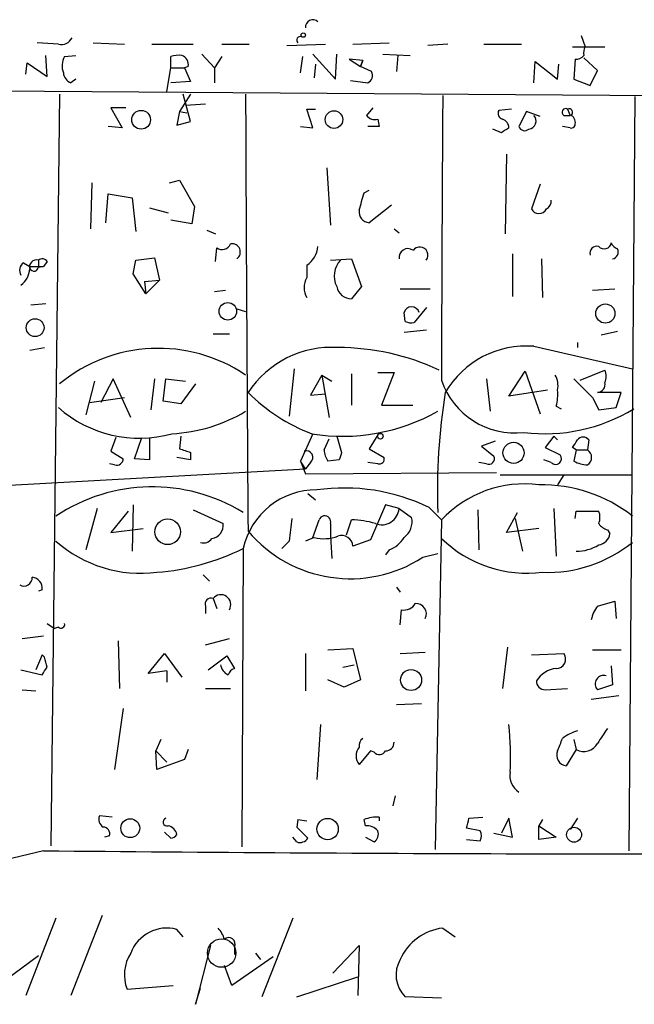
# Model space of a CAD drawing. Extents: x 4 to 51974, y 1691 to 2626.
# Drawn here: x 35 to 76, y 2002 to 2069 of the extents above; entities that cross this region are included whole.
import ezdxf

# ---------------------------------------------------------------- set-up
doc = ezdxf.new("R2010")
doc.units = 0
doc.header["$MEASUREMENT"] = 0
doc.layers.add('MAIN', color=5, linetype='CONTINUOUS')

msp = doc.modelspace()

# ---------------------------------------------------------------- linework, layer by layer
at = {"layer": 'MAIN'}
for p, q in [((37.338, 2067.1934), (35.8987, 2067.2781)), ((39.7087, 2067.2781), (41.8253, 2067.1934)), ((43.688, 2067.1934), (46.482, 2067.1934)), ((48.4293, 2067.1934), (50.292, 2067.1934)), ((52.832, 2067.1088), (55.4567, 2067.1934)), ((57.3193, 2067.1934), (59.7747, 2067.2781)), ((63.754, 2067.1934), (62.3993, 2067.1088)), ((66.2093, 2067.1934), (68.7493, 2067.1934)), ((72.8133, 2067.7861), (73.0673, 2067.0241)), ((47.0747, 2066.5161), (47.9213, 2065.5848)), ((54.61, 2066.5161), (56.134, 2064.8228)), ((56.134, 2064.8228), (56.2187, 2066.5161)), ((59.3513, 2066.5161), (61.214, 2066.4314)), ((72.2207, 2067.0241), (74.422, 2067.0241)), ((35.1367, 2065.1614), (35.2213, 2065.9234)), ((35.2213, 2065.9234), (36.576, 2064.9921)), ((36.576, 2064.9921), (36.4913, 2066.4314)), ((37.7613, 2066.3468), (38.5233, 2066.4314)), ((44.958, 2065.5848), (44.958, 2066.3468)), ((48.4293, 2066.3468), (47.9213, 2065.5848)), ((53.7633, 2065.2461), (53.9327, 2066.3468)), ((54.7793, 2065.8388), (54.6947, 2064.9074)), ((57.9967, 2066.0928), (57.0653, 2066.1774)), ((57.0653, 2066.1774), (57.8273, 2065.6694)), ((57.9967, 2066.0928), (57.8273, 2065.6694)), ((57.8273, 2065.6694), (57.9967, 2066.0928)), ((60.3673, 2066.4314), (60.2827, 2065.3308)), ((69.596, 2064.5688), (69.6807, 2066.0081)), ((69.6807, 2066.0081), (71.2047, 2064.8228)), ((71.2047, 2064.8228), (71.2893, 2065.8388)), ((72.39, 2066.1774), (72.3053, 2064.8228)), ((73.914, 2065.4154), (72.9827, 2066.2621)), ((44.704, 2063.9761), (44.958, 2065.5848)), ((44.958, 2065.5848), (45.8893, 2065.5848)), ((46.1433, 2065.6694), (45.8893, 2065.5848)), ((45.8893, 2065.5848), (46.3127, 2064.6534)), ((47.9213, 2065.5848), (47.9213, 2064.5688)), ((58.5893, 2065.3308), (57.8273, 2065.6694)), ((73.406, 2064.3994), (73.914, 2065.4154)), ((38.5233, 2064.8228), (38.1847, 2064.5688)), ((46.3127, 2064.6534), (44.958, 2064.5688)), ((57.15, 2064.7381), (58.3353, 2064.5688)), ((72.3053, 2064.8228), (73.406, 2064.3994)), ((14.9013, 2064.1454), (103.4627, 2063.5528)), ((37.4227, 2063.8068), (36.83, 2012.8374)), ((46.3127, 2063.8068), (45.5507, 2062.6214)), ((46.3127, 2061.9441), (45.8047, 2063.8068)), ((76.454, 2063.6374), (76.0307, 2012.4988)), ((41.91, 2062.8754), (40.894, 2062.8754)), ((40.894, 2062.8754), (41.656, 2061.5208)), ((45.5507, 2062.6214), (45.3813, 2061.6901)), ((45.5507, 2062.6214), (46.0587, 2062.5368)), ((47.3287, 2063.1294), (45.974, 2063.0448)), ((54.61, 2061.5208), (54.1867, 2062.7908)), ((54.1867, 2062.7908), (54.7793, 2062.7908)), ((58.674, 2062.8754), (58.2507, 2062.3674)), ((68.072, 2062.7908), (67.2253, 2062.7061)), ((69.088, 2062.6214), (68.58, 2061.6054)), ((70.0193, 2062.2828), (69.088, 2062.6214)), ((71.882, 2062.7908), (72.0513, 2062.3674)), ((45.3813, 2061.6901), (46.3127, 2061.9441)), ((59.0127, 2062.1134), (59.0973, 2061.6054)), ((71.628, 2062.3674), (72.0513, 2062.3674)), ((41.656, 2061.5208), (40.7247, 2061.6054)), ((53.7633, 2061.6054), (54.61, 2061.5208)), ((59.0973, 2061.6054), (58.3353, 2061.6054)), ((67.3947, 2061.1821), (66.802, 2061.4361)), ((72.0513, 2061.5208), (71.5433, 2061.6054)), ((67.7333, 2059.7428), (67.6487, 2054.3241)), ((55.5413, 2058.8114), (55.7953, 2054.9168)), ((44.8733, 2057.7954), (45.5507, 2057.9648)), ((45.5507, 2057.9648), (46.5667, 2056.1868)), ((39.5393, 2054.6628), (39.624, 2057.7954)), ((58.0813, 2057.1181), (58.42, 2057.2874)), ((70.0193, 2057.7108), (69.4267, 2056.0174)), ((40.5553, 2055.0861), (40.7247, 2057.0334)), ((40.7247, 2057.0334), (42.3333, 2056.7794)), ((42.3333, 2056.7794), (42.5873, 2054.4934)), ((43.5187, 2056.1021), (44.7887, 2055.7634)), ((46.5667, 2056.1868), (46.3973, 2055.0014)), ((59.944, 2056.2714), (58.42, 2055.0861)), ((46.3973, 2055.0014), (44.958, 2055.2554)), ((47.4133, 2054.5781), (48.006, 2054.3241)), ((60.1133, 2054.6628), (60.452, 2054.4088)), ((48.006, 2052.4614), (48.0907, 2053.3928)), ((35.9833, 2052.5461), (35.9833, 2052.0381)), ((42.418, 2051.6148), (42.5873, 2052.5461)), ((42.5873, 2052.5461), (43.8573, 2052.7154)), ((43.8573, 2052.7154), (44.196, 2051.1914)), ((55.7953, 2052.5461), (57.2347, 2052.6308)), ((57.2347, 2052.6308), (57.912, 2050.7681)), ((68.1567, 2052.9694), (68.1567, 2050.0908)), ((70.104, 2052.6308), (70.1887, 2050.0061)), ((34.9673, 2052.3768), (35.3907, 2052.1228)), ((35.3907, 2052.1228), (36.322, 2052.1228)), ((36.322, 2052.1228), (35.9833, 2052.0381)), ((36.576, 2052.4614), (36.322, 2052.1228)), ((54.1867, 2052.2074), (54.1867, 2051.3608)), ((43.2647, 2050.2601), (42.418, 2051.6148)), ((43.18, 2051.1068), (44.196, 2051.1914)), ((44.196, 2051.1914), (43.2647, 2050.2601)), ((43.18, 2051.1068), (43.2647, 2050.2601)), ((43.18, 2051.1068), (43.2647, 2050.2601)), ((47.9213, 2050.4294), (48.6833, 2050.5141)), ((57.912, 2050.7681), (57.2347, 2049.9214)), ((60.5367, 2050.5988), (62.5687, 2050.5988)), ((73.5753, 2050.5141), (75.0993, 2050.5988)), ((36.4913, 2049.5828), (35.4753, 2049.4981)), ((49.4453, 2049.2441), (50.038, 2049.0748)), ((62.3147, 2049.3288), (61.468, 2048.3128)), ((60.8753, 2048.3974), (60.7907, 2048.9901)), ((62.3147, 2047.8048), (60.7907, 2047.6354)), ((47.8367, 2047.5508), (48.9373, 2047.5508)), ((75.2687, 2047.7201), (74.168, 2047.4661)), ((35.3907, 2046.4501), (36.4067, 2046.6194)), ((69.596, 2046.7041), (76.2847, 2045.1801)), ((72.5593, 2046.9581), (72.5593, 2046.6194)), ((53.34, 2045.1801), (53.0013, 2041.9628)), ((41.0633, 2044.5028), (40.2167, 2042.8941)), ((42.2487, 2041.8781), (41.0633, 2044.5028)), ((43.8573, 2044.5028), (43.6033, 2042.3861)), ((44.45, 2042.9788), (44.6193, 2044.5028)), ((44.6193, 2044.5028), (45.974, 2044.3334)), ((55.2027, 2044.7568), (54.4407, 2043.4021)), ((55.2027, 2044.7568), (55.88, 2044.3334)), ((55.2027, 2044.7568), (55.7107, 2041.8781)), ((57.2347, 2044.8414), (57.2347, 2042.7248)), ((59.0127, 2044.9261), (60.1133, 2044.9261)), ((60.1133, 2044.9261), (59.2667, 2042.7248)), ((66.3787, 2044.5028), (66.6327, 2042.3014)), ((67.9027, 2043.3174), (69.0033, 2045.0108)), ((69.0033, 2045.0108), (70.0193, 2042.1321)), ((72.3053, 2044.5028), (73.5753, 2043.2328)), ((72.7287, 2044.4181), (74.422, 2045.0954)), ((39.7933, 2044.3334), (39.2007, 2042.0474)), ((46.6513, 2044.1641), (45.6353, 2042.8094)), ((39.4547, 2042.8941), (41.8253, 2043.2328)), ((54.4407, 2043.4021), (55.4567, 2043.4868)), ((70.5273, 2043.7408), (67.9027, 2043.3174)), ((73.5753, 2043.2328), (73.9987, 2042.3861)), ((75.5227, 2043.5714), (73.914, 2043.5714)), ((75.184, 2042.5554), (75.5227, 2043.5714)), ((45.6353, 2042.8094), (44.45, 2042.9788)), ((59.2667, 2042.7248), (61.3833, 2042.7248)), ((71.12, 2042.6401), (71.4587, 2042.4708)), ((73.9987, 2042.3861), (75.184, 2042.5554)), ((41.2327, 2040.5234), (40.894, 2039.5921)), ((42.5027, 2039.0841), (43.0107, 2040.5234)), ((43.5187, 2040.5234), (43.5187, 2038.9994)), ((45.6353, 2040.6081), (45.5507, 2039.7614)), ((54.61, 2040.7774), (53.7633, 2038.9148)), ((56.2187, 2040.6081), (56.5573, 2039.5074)), ((59.0127, 2040.6928), (58.42, 2039.7614)), ((70.9507, 2040.6081), (70.358, 2039.8461)), ((70.9507, 2040.6081), (71.2047, 2040.3541)), ((55.372, 2039.6768), (55.7107, 2040.4388)), ((66.9713, 2040.2694), (66.04, 2039.9308)), ((66.04, 2039.9308), (66.8867, 2039.2534)), ((70.358, 2039.8461), (71.374, 2039.3381)), ((72.4747, 2039.6768), (72.2207, 2039.8461)), ((73.3213, 2040.3541), (73.2367, 2039.6768)), ((40.894, 2039.5921), (41.7407, 2039.0841)), ((46.3127, 2038.9994), (45.3813, 2039.1688)), ((46.3127, 2039.5074), (46.3127, 2038.9994)), ((58.42, 2039.7614), (59.436, 2039.1688)), ((72.4747, 2039.6768), (72.3053, 2038.9148)), ((72.4747, 2039.6768), (73.2367, 2039.6768)), ((41.148, 2038.6608), (40.8093, 2038.7454)), ((43.5187, 2038.9994), (42.5027, 2039.0841)), ((53.7633, 2038.9148), (54.102, 2038.0681)), ((54.102, 2038.4068), (53.7633, 2038.9148)), ((54.4407, 2038.8301), (54.102, 2038.4068)), ((56.388, 2038.9994), (55.626, 2038.9148)), ((59.0127, 2038.7454), (58.3353, 2038.8301)), ((66.3787, 2038.7454), (65.8707, 2038.8301)), ((70.7813, 2038.8301), (70.2733, 2038.9994)), ((23.876, 2036.7134), (54.102, 2038.4068)), ((54.102, 2038.0681), (67.056, 2038.1528)), ((67.31, 2037.9834), (76.2847, 2037.9834)), ((71.628, 2037.9834), (71.2047, 2037.3061)), ((54.2713, 2036.7134), (54.7793, 2036.2901)), ((42.418, 2035.9514), (42.3333, 2032.8188)), ((59.5207, 2035.9514), (58.5047, 2033.5808)), ((60.452, 2035.6974), (59.5207, 2035.9514)), ((62.484, 2035.7821), (63.3307, 2034.9354)), ((39.9627, 2035.6974), (39.2007, 2032.9034)), ((42.0793, 2035.5281), (40.894, 2034.0888)), ((46.482, 2035.6128), (48.514, 2034.6814)), ((60.452, 2035.6974), (61.2987, 2035.1048)), ((65.786, 2035.6128), (65.8707, 2032.9034)), ((67.7333, 2034.0888), (68.4953, 2035.4434)), ((70.9507, 2035.6974), (71.12, 2032.4801)), ((72.39, 2035.0201), (72.4747, 2035.5281)), ((72.4747, 2035.5281), (73.9987, 2035.5281)), ((54.61, 2033.7501), (55.0333, 2034.9354)), ((55.7953, 2034.6814), (55.7953, 2033.8348)), ((56.896, 2033.9194), (57.2347, 2034.9354)), ((63.3307, 2034.9354), (62.9073, 2012.5834)), ((68.326, 2035.0201), (68.834, 2032.8188)), ((40.894, 2034.0888), (43.0953, 2034.3428)), ((55.7953, 2033.8348), (55.88, 2032.3108)), ((69.9347, 2034.3428), (67.7333, 2034.0888)), ((74.5913, 2034.2581), (74.7607, 2034.0041)), ((53.0013, 2033.4961), (52.4933, 2032.9881)), ((54.6947, 2033.7501), (54.102, 2033.4961)), ((58.5047, 2033.5808), (57.3193, 2033.1574)), ((49.8687, 2032.9881), (49.784, 2012.7528)), ((59.7747, 2032.9034), (59.5207, 2032.5648)), ((62.0607, 2032.3954), (63.0767, 2032.6494)), ((47.1593, 2031.2101), (47.5827, 2030.7868)), ((36.2373, 2030.1941), (35.9833, 2030.1094)), ((60.2827, 2030.3634), (60.5367, 2030.0248)), ((47.8367, 2029.6014), (48.0907, 2028.9241)), ((73.914, 2029.0934), (75.0993, 2029.4321)), ((75.0993, 2029.4321), (75.184, 2028.2468)), ((47.3287, 2029.0934), (47.3287, 2028.5854)), ((60.5367, 2027.8234), (60.6213, 2028.8394)), ((36.576, 2027.9081), (37.084, 2027.5694)), ((37.338, 2027.6541), (37.084, 2027.5694)), ((34.8827, 2026.8921), (36.322, 2027.0614)), ((41.402, 2026.7228), (41.4867, 2023.5054)), ((47.3287, 2026.4688), (48.9373, 2026.8921)), ((36.2373, 2025.7914), (35.814, 2024.7754)), ((36.4067, 2025.6221), (36.2373, 2025.7914)), ((43.434, 2024.5214), (44.5347, 2025.8761)), ((44.5347, 2025.8761), (45.72, 2024.2674)), ((54.102, 2025.8761), (54.102, 2023.3361)), ((55.626, 2026.1301), (57.3193, 2026.2148)), ((57.3193, 2026.2148), (57.8273, 2024.0981)), ((60.5367, 2025.8761), (62.23, 2025.9608)), ((67.818, 2026.2994), (67.4793, 2023.5054)), ((69.4267, 2025.7914), (71.628, 2025.8761)), ((73.5753, 2026.1301), (75.5227, 2026.1301)), ((47.498, 2024.7754), (48.768, 2025.7068)), ((48.768, 2025.7068), (49.276, 2024.8601)), ((56.642, 2024.9448), (57.404, 2025.1141)), ((34.798, 2024.7754), (36.2373, 2024.4368)), ((44.704, 2024.6908), (43.434, 2024.5214)), ((44.704, 2024.6908), (44.704, 2023.9288)), ((74.8453, 2025.0294), (74.93, 2023.7594)), ((56.7267, 2023.5901), (55.626, 2024.0981)), ((57.8273, 2024.0981), (56.7267, 2023.5901)), ((74.93, 2023.7594), (73.914, 2023.4208)), ((34.8827, 2023.4208), (35.814, 2023.3361)), ((47.3287, 2023.5054), (49.022, 2023.5054)), ((70.358, 2023.4208), (71.882, 2023.5054)), ((60.2827, 2022.4048), (61.976, 2022.4894)), ((75.3533, 2022.9974), (73.4907, 2022.7434)), ((41.7407, 2022.1508), (41.148, 2018.0021)), ((55.118, 2021.0501), (54.864, 2017.3248)), ((44.2807, 2020.0341), (43.942, 2019.2721)), ((72.3053, 2020.0341), (72.4747, 2019.3568)), ((43.942, 2019.2721), (44.704, 2018.5101)), ((44.0267, 2018.0021), (43.942, 2019.2721)), ((46.1433, 2019.3568), (45.8893, 2018.6794)), ((58.5047, 2019.2721), (57.7427, 2018.3408)), ((58.7587, 2019.1874), (58.5047, 2019.2721)), ((72.4747, 2019.3568), (71.7973, 2018.2561)), ((45.8893, 2018.6794), (44.0267, 2018.0021)), ((60.198, 2016.2241), (60.0287, 2015.5468)), ((40.9787, 2014.7848), (40.132, 2014.8694)), ((53.594, 2014.6154), (53.5093, 2014.1074)), ((53.594, 2014.6154), (53.5093, 2014.1074)), ((53.594, 2014.6154), (54.1867, 2014.5308)), ((58.166, 2014.1921), (58.0813, 2014.6154)), ((59.0973, 2014.7848), (59.0973, 2014.5308)), ((65.1933, 2014.7001), (66.1247, 2014.7848)), ((67.9027, 2014.7001), (67.3947, 2013.6841)), ((68.1567, 2013.4301), (67.9027, 2014.7001)), ((70.1887, 2014.6154), (69.9347, 2014.1921)), ((72.5593, 2014.7001), (72.0513, 2013.9381)), ((44.958, 2013.3454), (44.5347, 2013.7688)), ((53.5093, 2014.1074), (54.2713, 2013.3454)), ((65.9553, 2013.8534), (65.024, 2014.0228)), ((69.9347, 2014.1921), (71.12, 2013.4301)), ((69.9347, 2013.2608), (69.9347, 2014.1921)), ((40.8093, 2013.5148), (40.4707, 2013.4301)), ((53.5093, 2013.0914), (53.2553, 2013.4301)), ((58.166, 2013.4301), (58.7587, 2013.0914)), ((65.024, 2013.2608), (65.9553, 2013.1761)), ((66.8867, 2013.6841), (68.1567, 2013.4301)), ((71.12, 2013.4301), (69.9347, 2013.2608)), ((36.322, 2012.4988), (25.654, 2009.9588)), ((37.1687, 2007.9268), (35.1367, 2002.6774)), ((40.3013, 2008.0961), (38.1847, 2002.6774)), ((53.2553, 2007.9268), (51.1387, 2002.5928)), ((45.8047, 2006.6568), (45.3813, 2007.1648)), ((63.4153, 2007.2494), (64.262, 2006.6568)), ((47.6673, 2006.0641), (46.6513, 2002.0848)), ((49.276, 2005.9794), (49.276, 2005.4714)), ((55.9647, 2004.2014), (57.7427, 2006.0641)), ((57.7427, 2006.0641), (57.658, 2002.6774)), ((33.1047, 2003.2701), (35.9833, 2005.3868)), ((51.9007, 2005.3021), (49.1067, 2003.3548)), ((50.7153, 2005.5561), (51.054, 2005.1328)), ((49.1067, 2003.3548), (48.5987, 2004.7094)), ((53.5093, 2002.5928), (57.658, 2003.9474)), ((41.9947, 2003.1008), (45.1273, 2003.3548)), ((46.6513, 2002.0848), (46.99, 2003.1854)), ((63.3307, 2002.5081), (60.8753, 2002.5928))]:
    msp.add_line(p, q, dxfattribs=at)
for centre, radius in [((53.9538, 2067.8073), 0.1496), ((42.9525, 2062.0671), 0.6363), ((56.0363, 2062.0757), 0.599), ((48.8353, 2049.0777), 0.5964), ((74.4489, 2048.9277), 0.6505), ((35.7595, 2047.9681), 0.6039), ((59.182, 2040.6081), 0.1893), ((68.2192, 2039.4793), 0.7172), ((44.7536, 2034.1265), 0.8694), ((61.266, 2024.0742), 0.7123), ((42.2148, 2014.0279), 0.6395), ((55.603, 2013.9657), 0.7255), ((72.3275, 2013.5856), 0.506)]:
    msp.add_circle(centre, radius, dxfattribs=at)
at = {"layer": 'MAIN', "color": 5}
msp.add_circle((48.4187, 2005.5593), 0.9657, dxfattribs=at)
at = {"layer": 'MAIN'}
for centre, radius, start, end in [((54.604, 2068.3485), 0.5049, 46.942302, 186.18481), ((37.5213, 2068.0261), 0.8527, 257.585625, 331.312851), ((53.7633, 2067.4644), 0.2517, 70.333925, 227.737028), ((73.9139, 2066.6009), 0.9465, 153.440363, 190.316217), ((38.8773, 2065.7074), 1.2862, 150.189919, 201.018001), ((45.5082, 2064.865), 1.5806, 82.299482, 110.370222), ((45.4834, 2065.8014), 0.673, 348.688398, 69.416053), ((72.4958, 2066.7491), 0.5814, 259.515342, 326.875738), ((38.4868, 2065.3246), 0.8139, 185.534773, 248.212969), ((58.0812, 2065.0768), 0.568, 296.574073, 26.56054), ((7458.4234, 2091.3149), 7408.4365, 180.21274499, 180.44192855), ((3488.3622, 2039.06), 3425.0357, 179.587436, 179.9103669), ((67.5499, 2062.4944), 0.3875, 146.88812, 259.502061), ((71.755, 2062.5791), 0.2469, 59.040224, 239.040224), ((71.9787, 2062.5609), 0.2494, 309.108348, 112.812482), ((58.801, 2062.7483), 0.6693, 214.689739, 288.440363), ((67.2598, 2061.509), 0.643, 1.051508, 70.040493), ((69.1939, 2061.9864), 0.5539, 276.572065, 43.456585), ((71.7889, 2061.8509), 0.6223, 345.023504, 56.097982), ((152.3159, 1934.3631), 152.6259, 123.578058, 123.807262), ((68.9751, 2061.7465), 0.4195, 199.652905, 312.275527), ((72.136, 2061.7748), 0.2678, 251.558284, 341.558284), ((-238.436, 2141.1821), 308.2033, 343.942561, 344.171726), ((70.118, 2056.5959), 0.6634, 299.30459, 1.226407), ((58.4694, 2055.8199), 0.7355, 171.169134, 266.148614), ((69.9347, 2056.2715), 0.568, 206.574073, 333.425927), ((48.4611, 2053.8689), 0.6032, 232.117519, 338.397882), ((49.1189, 2053.091), 0.5642, 305.346433, 99.889733), ((53.2975, 2053.6045), 1.6561, 302.475173, 355.598376), ((61.0446, 2052.7276), 0.6005, 55.661518, 189.277214), ((61.849, 2052.8848), 0.5572, 323.971115, 143.97943), ((73.8716, 2053.0118), 0.4826, 74.731346, 195.257201), ((74.3664, 2053.7896), 0.4824, 220.333313, 353.070909), ((75.5651, 2054.028), 0.7785, 202.394546, 247.621867), ((74.8454, 2053.0965), 0.4732, 280.296185, 26.559637), ((35.8563, 2052.0805), 0.4826, 74.742799, 195.268654), ((36.2412, 2052.2345), 0.4045, 34.126202, 129.613322), ((57.587, 2051.4798), 1.5423, 136.261008, 207.480496), ((35.3484, 2051.8603), 0.6419, 126.421795, 210.960695), ((33.9439, 2052.0227), 1.4485, 306.131776, 357.257696), ((35.687, 2052.0805), 0.2862, 171.884055, 351.864235), ((55.3719, 2050.6834), 1.3651, 150.249913, 209.746443), ((57.2366, 2050.9566), 1.0352, 190.491477, 269.89484), ((61.2987, 2048.8695), 0.5221, 13.35488, 166.64512), ((61.2985, 2049.244), 0.9465, 243.440363, 280.316217), ((44.1275, 2036.0066), 10.5593, 55.962143, 129.417417), ((55.8869, 2039.8323), 6.7999, 86.489208, 146.641546), ((56.3033, 2030.427), 16.1924, 64.942235, 90), ((69.078, 2040.3643), 6.361, 85.328964, 149.72275), ((69.8495, 2044.037), 1.3872, 347.671, 31.258436), ((73.4066, 2044.6721), 1.1001, 337.369719, 22.630281), ((68.3143, 2046.0809), 5.2537, 198.451503, 276.606113), ((73.8601, 2044.141), 0.5721, 275.405678, 10.860186), ((58.8719, 2052.2285), 12.2483, 224.975192, 249.214277), ((105.1302, 2036.8949), 42.0785, 170.870436, 181.976811), ((67.8606, 2043.4445), 3.3572, 346.136778, 5.063402), ((42.8255, 2048.7522), 8.2773, 228.4739, 285.537302), ((70.3483, 2052.2987), 11.5256, 262.87486, 301.493452), ((44.5249, 2051.4235), 10.6587, 272.784531, 301.147398), ((56.6351, 2053.6926), 13.0864, 260.722231, 299.487688), ((72.9403, 2040.0889), 0.4642, 34.840348, 145.159652), ((-54.6099, 2124.7501), 152.626, 326.200526, 326.429709), ((109.4366, 2230.1492), 200.8206, 251.450478, 251.679643), ((54.1598, 2039.1726), 0.443, 309.356754, 108.762116), ((56.8966, 2039.7617), 1.527, 183.187323, 213.684864), ((183.48, 1996.9259), 133.8752, 161.45383, 161.682999), ((59.1114, 2039.07), 0.3393, 253.087238, 16.928918), ((66.5479, 2039.0842), 0.3787, 243.462013, 26.537987), ((71.0777, 2039.0841), 0.3875, 220.604502, 40.604502), ((72.912, 2039.1688), 0.6029, 302.585625, 57.414375), ((41.2856, 2039.0947), 0.4552, 252.404942, 358.665732), ((73.351, 2040.9146), 2.2567, 242.394829, 267.096769), ((43.7177, 2025.3664), 11.806, 58.600112, 123.691414), ((68.9511, 2029.6624), 7.7067, 82.66741, 136.826593), ((70.1661, 2027.417), 9.8918, 51.78942, 91.340448), ((54.836, 2031.8775), 5.0899, 89.684814, 167.396958), ((56.7155, 2023.7843), 13.3125, 64.321916, 97.994613), ((55.4143, 2034.8084), 0.4016, 341.565051, 161.565051), ((59.2666, 2035.7927), 1.1892, 249.1479, 355.403603), ((72.9817, 2035.1048), 1.1016, 337.396939, 22.59826), ((47.6006, 2034.5727), 0.9198, 279.473586, 6.786618), ((434.0857, 1991.9081), 383.3469, 173.542736, 173.771919), ((57.2228, 2029.6391), 5.2963, 72.183576, 89.871265), ((60.0442, 2034.8026), 1.2904, 305.346693, 13.54409), ((74.9306, 2035.3595), 1.1525, 216.041628, 252.877899), ((57.1426, 2040.0086), 9.0636, 220.076476, 302.862316), ((55.3705, 2036.2323), 2.5726, 254.769885, 291.259616), ((56.5573, 2033.1152), 0.7632, 3.169835, 109.441701), ((73.8717, 2034.1311), 0.898, 278.130102, 351.869898), ((42.9316, 2039.9993), 8.6892, 228.453802, 277.240255), ((47.2016, 2034.0465), 0.6695, 251.573171, 325.301058), ((59.1471, 2034.6894), 1.8931, 289.361464, 330.252491), ((69.1728, 2039.7618), 8.4437, 226.220263, 276.910227), ((70.5205, 2040.544), 9.1706, 267.926539, 308.943359), ((72.5486, 2035.5077), 2.6899, 268.425716, 302.621324), ((42.7395, 2047.4658), 16.1378, 274.574941, 296.216847), ((35.0097, 2030.9984), 0.5519, 237.519254, 4.405871), ((35.5106, 2030.307), 0.7355, 351.169134, 86.148614), ((48.3646, 2029.188), 0.6705, 328.671307, 141.935403), ((47.6884, 2029.2417), 0.3891, 67.594233, 202.405767), ((60.8047, 2029.6721), 0.8527, 257.579062, 331.312851), ((61.601, 2028.5612), 0.7033, 333.442237, 93.938179), ((75.7963, 2027.676), 2.3563, 143.019707, 168.094435), ((37.5074, 2027.8516), 0.2601, 229.379598, 12.545532), ((71.1201, 2025.4951), 0.6349, 269.990977, 36.875312), ((-132.8512, 1982.954), 174.5532, 13.919694, 14.148853), ((49.191, 2025.2197), 0.8529, 187.112517, 246.630278), ((-90.5817, 2109.3581), 152.626, 326.192707, 326.421911), ((49.5721, 2024.1407), 0.778, 112.371722, 157.628278), ((71.2964, 2023.0708), 1.798, 95.63037, 148.38206), ((70.3439, 2023.9994), 0.5788, 178.613923, 271.395974), ((74.3255, 2023.8132), 0.5686, 71.415271, 223.638956), ((48.6379, 2018.9338), 19.3807, 356.743325, 6.268988), ((73.4485, 2017.5784), 3.1754, 106.261648, 126.868454), ((328.264, 1850.9555), 305.2797, 146.196642, 146.425815), ((58.3139, 2019.6321), 0.581, 123.093742, 190.513027), ((59.5349, 2019.8505), 0.5786, 268.593643, 1.416257), ((-140.3225, 2104.3541), 227.9972, 338.088666, 338.317825), ((72.9788, 2020.3013), 1.0706, 241.910199, 330.868467), ((58.5044, 2018.9334), 0.9651, 142.11252, 217.882794), ((59.1139, 2019.4616), 0.4488, 217.666685, 335.022443), ((71.8716, 2018.9803), 0.728, 156.368369, 264.14218), ((69.2623, 2017.5836), 1.2991, 168.9409, 238.317663), ((40.6401, 2014.6154), 0.5681, 153.43946, 243.425927), ((44.704, 2014.4461), 0.2678, 108.441716, 288.441716), ((59.0441, 2011.9721), 2.8132, 88.916425, 110.013732), ((-104.2457, 2056.6938), 174.5653, 345.851171, 346.080314), ((40.3672, 2013.6465), 0.4613, 343.411395, 87.664214), ((44.6195, 2013.4304), 0.7803, 12.508101, 77.475971), ((58.2627, 2013.2063), 0.9906, 40.787625, 95.602387), ((58.3776, 2013.6418), 0.6695, 304.698943, 18.426829), ((65.3206, 2013.5148), 0.7194, 331.913927, 28.079046), ((44.9153, 2013.8963), 0.5525, 274.432108, 327.497791), ((53.721, 2013.7263), 0.6693, 251.559637, 325.310261), ((81.4314, 6607.8033), 4595.5259, 269.4375792, 270.2725694), ((44.7039, 2004.6295), 2.6242, 75.040736, 159.32334), ((46.9721, 2006.0822), 1.6763, 13.988163, 44.129898), ((63.8221, 2003.6803), 3.5922, 96.502415, 156.149419), ((48.895, 2006.177), 0.4291, 332.587157, 133.668658), ((44.5771, 2004.0744), 2.7599, 147.528967, 200.657127), ((62.3137, 2004.0771), 2.0669, 149.285827, 225.899737)]:
    msp.add_arc(centre, radius, start, end, dxfattribs=at)

doc.saveas('drawing.dxf')
